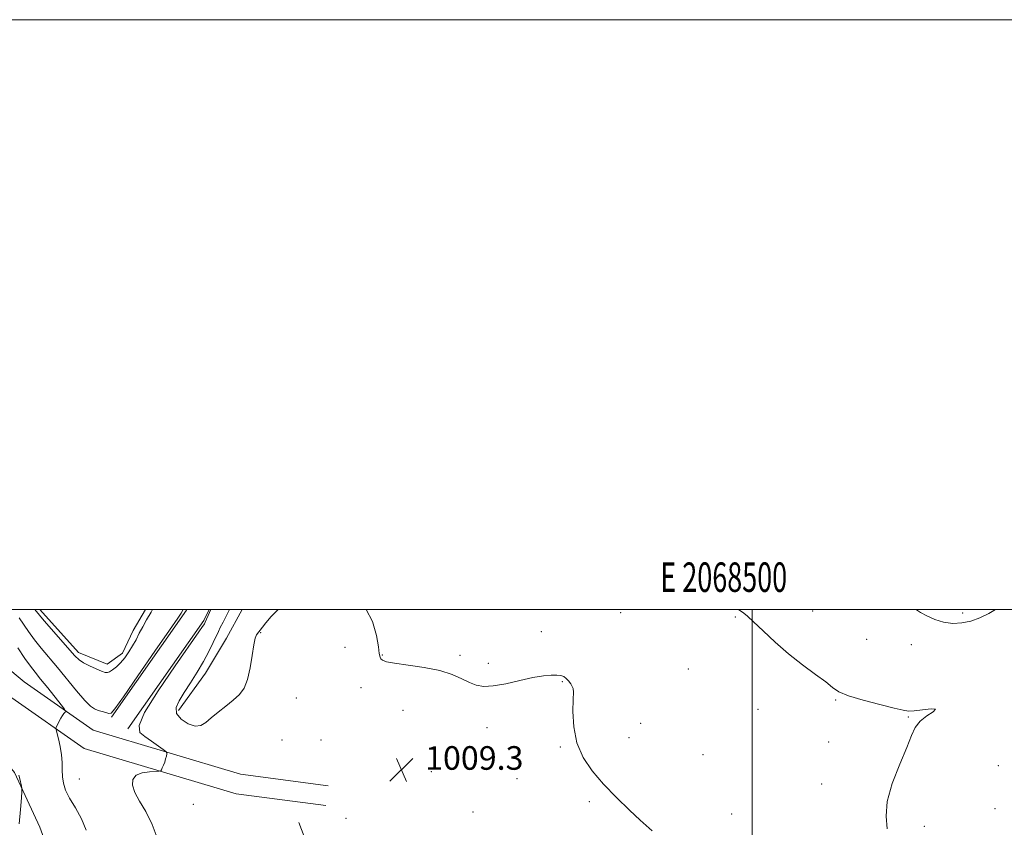
# Model space of a CAD drawing. Extents: x 2067300 to 2070200, y 314800 to 317700.
# Drawn here: x 2068252 to 2068585, y 317426 to 317700 of the extents above; entities that cross this region are included whole.
import ezdxf
from ezdxf.enums import TextEntityAlignment as Align

# ---------------------------------------------------------------- set-up
doc = ezdxf.new("R2010")
doc.units = 0
doc.header["$MEASUREMENT"] = 0
for name, color, linetype, lineweight in [('32000', 7, 'Continuous', 0), ('32001', 7, 'Continuous', 0), ('DTM HARD BREAKLINE', 7, 'Continuous', 0), ('DTM SPOT ELEVATION', 2, 'Continuous', 13), ('INDEX CONTOUR', 41, 'Continuous', 13), ('INTERMEDIATE CONTOUR', 44, 'Continuous', 0), ('INTERMEDIATE CONTOUR DEPRESSION', 44, 'Continuous', 0), ('POND', 7, 'Continuous', 0), ('SPOT ELEVATION', 7, 'Continuous', 0)]:
    doc.layers.add(name, color=color, linetype=linetype, lineweight=lineweight)
doc.styles.add('Style-ITALICS', font='ITALICS.shx')
doc.styles.add('Style-WORKING', font='WORKING.shx')

# ---------------------------------------------------------------- blocks, each defined once
blk = doc.blocks.new('SPOT')
at = {"layer": 'SPOT ELEVATION'}
for p, q in [((-3.91, -3.91), (3.82, 3.81)), ((-1.65, 3.77), (1.72, -3.93))]:
    blk.add_line(p, q, dxfattribs=at)

msp = doc.modelspace()

# ---------------------------------------------------------------- linework, layer by layer
at = {"layer": '32000', "flags": 128}
for points in [[(2067300, 314800), (2070200, 314800), (2070200, 317700), (2067300, 317700), (2067300, 314800)], [(2067500, 315000), (2070000, 315000), (2070000, 317500), (2067500, 317500), (2067500, 315000)], [(2068500, 317500), (2068500, 315000)]]:
    msp.add_lwpolyline(points, dxfattribs=at)
at = {"layer": 'DTM HARD BREAKLINE'}
for points in [[(2068355.54, 317433.55, 1009.98), (2068325.24, 317437.5, 1008.96), (2068273.75, 317452.95, 1011.05), (2068249.24, 317470.06, 1013.45), (2068227.32, 317488.41, 1016.27), (2068215.949, 317500, 1016.82)], [(2068356.42, 317440.29, 1009.98), (2068326.67, 317444.17, 1008.96), (2068276.75, 317459.15, 1011.05), (2068253.38, 317475.47, 1013.45), (2068231.94, 317493.41, 1016.27), (2068225.476, 317500, 1016.587)], [(2068282.92, 317463.48, 1010.16), (2068308.37, 317499.82, 1010.24), (2068308.46, 317500, 1010.237)], [(2068288.49, 317459.58, 1010.16), (2068314.23, 317496.33, 1010.24), (2068316.061, 317500, 1010.187)], [(2068305.63, 317465.79, 1007.55), (2068314.83, 317478.46, 1007.29), (2068321.89, 317490.32, 1006.74), (2068327.243, 317500, 1006.637)], [(2068273.28, 317255.76, 1017.34), (2068268.51, 317276.38, 1017.13), (2068266.84, 317302.93, 1016.49), (2068267.12, 317319.18, 1015.33), (2068268.03, 317346.54, 1013.88), (2068269.06, 317356.36, 1013.11), (2068269.36, 317373.46, 1012.08), (2068268.69, 317384.17, 1011.95), (2068265.67, 317406.89, 1012.59), (2068258.74, 317426.26, 1013.58), (2068250.08, 317444.81, 1014.18), (2068237.09, 317460.44, 1015.46), (2068225.75, 317472.18, 1014.77)], [(2068346.46, 317427.86, 1009.82), (2068355.86, 317402.88, 1010.33), (2068367.79, 317375.73, 1010.72), (2068376.76, 317350.76, 1010.84), (2068384.82, 317322.81, 1010.93)]]:
    msp.add_polyline3d(points, dxfattribs=at)
at = {"layer": 'DTM SPOT ELEVATION'}
for p in [(2068455.48, 317498.99, 1006.6), (2068520.54, 317499.58, 1005.5), (2068571.25, 317498.81, 1003.7), (2068494.27, 317497.55, 1006.1), (2068333.48, 317492.16, 1008.1), (2068428.55, 317492.48, 1007.4), (2068538.76, 317489.89, 1004.92), (2068553.94, 317488.17, 1004.5), (2068362.09, 317487.21, 1009.1), (2068374.76, 317484.56, 1007.9), (2068401.03, 317484.53, 1007.8), (2068410.62, 317481.8, 1007.8), (2068478.32, 317479.82, 1006.8), (2068435.68, 317475.59, 1008.1), (2068367.48, 317473.5, 1008.81), (2068345.6, 317470.04, 1008.77), (2068528.31, 317469.3, 1006.1), (2068381.68, 317465.82, 1008.6), (2068502, 317466.2, 1006.6), (2068462.23, 317461.49, 1007.4), (2068552.87, 317463.64, 1006.1), (2068410.17, 317460.02, 1008.3), (2068340.71, 317455.83, 1009.1), (2068353.91, 317455.78, 1009.37), (2068458.31, 317456.54, 1007.5), (2068525.95, 317455.09, 1006.2), (2068435, 317453.39, 1008.1), (2068483.37, 317450.81, 1007.2), (2068391.32, 317445.03, 1009.1), (2068583.42, 317447.05, 1004.84), (2068272.07, 317442.53, 1011.18), (2068420.31, 317442.68, 1008.5), (2068523.58, 317440.85, 1006.5), (2068444.87, 317434.92, 1008.2), (2068310.67, 317433.97, 1008.6), (2068405.43, 317431.38, 1008.8), (2068582.29, 317432.51, 1005.9), (2068362.44, 317429.21, 1009.9), (2068493.02, 317430.74, 1007.2), (2068558.26, 317426.53, 1005.61)]:
    msp.add_point(p, dxfattribs=at)
at = {"layer": 'INDEX CONTOUR'}
for points in [[(2068307.237, 317500, 1010), (2068307.14, 317499.841, 1010), (2068306.521, 317498.783, 1010), (2068305.412, 317497.116, 1010), (2068302.61, 317493.014, 1010), (2068297.683, 317485.859, 1010), (2068291.907, 317477.498, 1010), (2068286.982, 317470.392, 1010), (2068284.154, 317466.4, 1010), (2068282.868, 317464.94, 1010), (2068282.112, 317464.832, 1010), (2068281.08, 317465.077, 1010), (2068279.79, 317465.431, 1010), (2068278.468, 317465.836, 1010), (2068277.238, 317466.327, 1010), (2068275.833, 317467.295, 1010), (2068273.884, 317469.231, 1010), (2068271.158, 317472.421, 1010), (2068264.71, 317480.364, 1010), (2068259.189, 317486.942, 1010), (2068256.903, 317489.789, 1010), (2068254.884, 317492.551, 1010), (2068251.698, 317497.209, 1010)], [(2068298.783, 317421.747, 1010), (2068296.78, 317427.103, 1010), (2068294.562, 317431.512, 1010), (2068292.501, 317435.069, 1010), (2068290.915, 317437.997, 1010), (2068290.09, 317440.463, 1010), (2068290.171, 317442.438, 1010), (2068291.272, 317443.845, 1010), (2068293.363, 317444.65, 1010), (2068295.837, 317445.01, 1010), (2068299.131, 317445.189, 1010), (2068299.63, 317445.338, 1010), (2068299.867, 317445.702, 1010), (2068300.185, 317446.37, 1010), (2068300.584, 317447.277, 1010), (2068300.982, 317448.318, 1010), (2068301.308, 317449.383, 1010), (2068301.55, 317450.343, 1010), (2068301.71, 317451.066, 1010), (2068301.743, 317451.495, 1010), (2068301.418, 317451.895, 1010), (2068300.455, 317452.608, 1010), (2068296.487, 317455.424, 1010), (2068294.282, 317456.948, 1010), (2068292.614, 317458.359, 1010), (2068292.294, 317460.669, 1010), (2068294.201, 317465.162, 1010), (2068298.753, 317472.517, 1010), (2068304.52, 317480.984, 1010), (2068312.592, 317492.429, 1010), (2068313.847, 317494.241, 1010), (2068314.222, 317494.838, 1010), (2068314.428, 317495.228, 1010), (2068314.651, 317495.693, 1010), (2068316.201, 317499.064, 1010), (2068316.655, 317500, 1010)]]:
    msp.add_polyline3d(points, dxfattribs=at)
at = {"layer": 'INTERMEDIATE CONTOUR'}
for points in [[(2068339.379, 317500, 1008), (2068337.037, 317497.618, 1008), (2068335.215, 317495.542, 1008), (2068334.079, 317494.093, 1008), (2068332.114, 317491.406, 1008), (2068331.651, 317490.27, 1008), (2068331.155, 317488.053, 1008), (2068330.623, 317484.473, 1008), (2068329.97, 317480.234, 1008), (2068329.087, 317476.289, 1008), (2068327.877, 317473.35, 1008), (2068326.275, 317471.174, 1008), (2068324.222, 317469.275, 1008), (2068321.736, 317467.28, 1008), (2068319.124, 317465.247, 1008), (2068316.764, 317463.344, 1008), (2068314.901, 317461.755, 1008), (2068313.23, 317460.728, 1008), (2068311.311, 317460.53, 1008), (2068308.902, 317461.321, 1008), (2068306.554, 317462.854, 1008), (2068305.019, 317464.778, 1008), (2068304.854, 317466.832, 1008), (2068305.85, 317469.121, 1008), (2068307.606, 317471.846, 1008), (2068309.747, 317475.12, 1008), (2068312.01, 317478.736, 1008), (2068314.157, 317482.404, 1008), (2068315.988, 317485.845, 1008), (2068317.442, 317488.817, 1008), (2068319.189, 317492.6, 1008), (2068319.823, 317493.91, 1008), (2068320.759, 317495.753, 1008), (2068322.958, 317500, 1008)], [(2068466.071, 317424.989, 1008), (2068462.093, 317428.618, 1008), (2068458.423, 317432.038, 1008), (2068454.053, 317436.272, 1008), (2068449.643, 317440.825, 1008), (2068445.776, 317445.324, 1008), (2068442.708, 317449.913, 1008), (2068440.617, 317454.862, 1008), (2068439.584, 317460.255, 1008), (2068439.3, 317465.427, 1008), (2068439.361, 317469.525, 1008), (2068439.416, 317471.962, 1008), (2068439.339, 317473.201, 1008), (2068439.057, 317473.978, 1008), (2068438.526, 317474.87, 1008), (2068437.816, 317475.839, 1008), (2068437.022, 317476.696, 1008), (2068436.196, 317477.293, 1008), (2068435.195, 317477.643, 1008), (2068433.829, 317477.804, 1008), (2068431.911, 317477.803, 1008), (2068429.269, 317477.558, 1008), (2068425.735, 317476.955, 1008), (2068421.295, 317475.965, 1008), (2068416.56, 317474.893, 1008), (2068412.295, 317474.123, 1008), (2068409.055, 317473.962, 1008), (2068406.537, 317474.391, 1008), (2068404.229, 317475.307, 1008), (2068401.646, 317476.588, 1008), (2068398.417, 317478.012, 1008), (2068394.201, 317479.336, 1008), (2068388.903, 317480.373, 1008), (2068383.411, 317481.159, 1008), (2068378.858, 317481.788, 1008), (2068376.083, 317482.342, 1008), (2068374.747, 317482.852, 1008), (2068374.216, 317483.34, 1008), (2068373.938, 317483.919, 1008), (2068373.697, 317485.077, 1008), (2068373.361, 317487.397, 1008), (2068372.737, 317491.23, 1008), (2068371.389, 317495.999, 1008), (2068369.292, 317500, 1008)], [(2068545.757, 317425.649, 1006), (2068545.411, 317429.964, 1006), (2068545.707, 317434.964, 1006), (2068547.423, 317441.094, 1006), (2068549.959, 317447.553, 1006), (2068552.373, 317453.232, 1006), (2068553.997, 317457.306, 1006), (2068555.26, 317460.079, 1006), (2068556.867, 317462.142, 1006), (2068559.198, 317463.946, 1006), (2068561.344, 317465.391, 1006), (2068562.072, 317466.243, 1006), (2068560.573, 317466.367, 1006), (2068557.746, 317466.048, 1006), (2068554.912, 317465.675, 1006), (2068552.97, 317465.58, 1006), (2068551.121, 317465.874, 1006), (2068548.138, 317466.613, 1006), (2068543.259, 317467.801, 1006), (2068537.56, 317469.252, 1006), (2068532.578, 317470.732, 1006), (2068529.393, 317472.094, 1006), (2068527.239, 317473.568, 1006), (2068524.895, 317475.473, 1006), (2068521.428, 317478.055, 1006), (2068517.073, 317481.264, 1006), (2068512.352, 317484.977, 1006), (2068507.764, 317488.998, 1006), (2068503.691, 317492.829, 1006), (2068500.489, 317495.908, 1006), (2068498.393, 317497.83, 1006), (2068497.148, 317498.842, 1006), (2068496.38, 317499.352, 1006), (2068495.766, 317499.715, 1006), (2068495.308, 317500, 1006)], [(2068582.383, 317500, 1004), (2068580.138, 317498.725, 1004), (2068577.058, 317497.197, 1004), (2068574.09, 317496.104, 1004), (2068571.05, 317495.463, 1004), (2068567.948, 317495.321, 1004), (2068564.839, 317495.734, 1004), (2068561.818, 317496.69, 1004), (2068559.118, 317497.913, 1004), (2068557.006, 317499.062, 1004), (2068555.666, 317499.878, 1004), (2068555.513, 317500, 1004)], [(2068274.425, 317425.266, 1012), (2068272.861, 317429.102, 1012), (2068270.736, 317432.768, 1012), (2068268.736, 317436.037, 1012), (2068267.404, 317438.762, 1012), (2068266.687, 317441.114, 1012), (2068266.386, 317443.344, 1012), (2068266.306, 317445.665, 1012), (2068266.26, 317448.139, 1012), (2068266.062, 317450.799, 1012), (2068265.593, 317453.598, 1012), (2068264.993, 317456.197, 1012), (2068264.184, 317459.289, 1012), (2068264.153, 317459.851, 1012), (2068264.35, 317460.347, 1012), (2068264.741, 317461.146, 1012), (2068265.259, 317462.164, 1012), (2068265.832, 317463.201, 1012), (2068266.388, 317464.09, 1012), (2068266.871, 317464.781, 1012), (2068267.226, 317465.253, 1012), (2068267.359, 317465.58, 1012), (2068267.015, 317466.205, 1012), (2068265.899, 317467.664, 1012), (2068261.353, 317473.469, 1012), (2068258.963, 317476.473, 1012), (2068257.106, 317478.76, 1012), (2068255.487, 317480.827, 1012), (2068253.627, 317483.427, 1012), (2068251.221, 317487.034, 1012)], [(2068251.68, 317427.406, 1014), (2068252.11, 317432.198, 1014), (2068252.431, 317436.138, 1014), (2068252.597, 317438.358, 1014), (2068252.606, 317439.398, 1014), (2068252.465, 317440.15, 1014), (2068251.883, 317442.659, 1014), (2068251.619, 317443.869, 1014)]]:
    msp.add_polyline3d(points, dxfattribs=at)
at = {"layer": 'INTERMEDIATE CONTOUR DEPRESSION'}
msp.add_polyline3d([(2068296.91, 317500, 1008), (2068296.352, 317499.097, 1008), (2068294.863, 317496.576, 1008), (2068293.549, 317494.211, 1008), (2068292.382, 317491.966, 1008), (2068291.274, 317489.806, 1008), (2068290.123, 317487.699, 1008), (2068288.851, 317485.635, 1008), (2068287.481, 317483.698, 1008), (2068286.06, 317481.993, 1008), (2068284.65, 317480.615, 1008), (2068283.366, 317479.59, 1008), (2068282.336, 317478.926, 1008), (2068281.6, 317478.631, 1008), (2068280.835, 317478.705, 1008), (2068279.63, 317479.145, 1008), (2068277.73, 317479.924, 1008), (2068275.503, 317480.912, 1008), (2068273.471, 317481.957, 1008), (2068271.97, 317483.001, 1008), (2068270.578, 317484.379, 1008), (2068260.18, 317496.15, 1008), (2068258.547, 317498.066, 1008), (2068256.996, 317500, 1008)], dxfattribs=at)
at = {"layer": 'POND'}
msp.add_polyline3d([(2068294.523, 317500, 1007.55), (2068290.28, 317492.87, 1007.55), (2068286.72, 317485.23, 1007.55), (2068281.52, 317481.47, 1007.55), (2068271.75, 317485.49, 1007.55), (2068258.75, 317500, 1007.55)], dxfattribs=at)

# ---------------------------------------------------------------- block references
at = {"layer": 'SPOT ELEVATION'}
msp.add_blockref('SPOT', (2068381.201, 317445.702, 1009.286), dxfattribs=at)

# ---------------------------------------------------------------- texts
at = {"layer": '32001', "style": 'Style-WORKING', "width": 0.67}
msp.add_text('E 2068500', height=10, dxfattribs=at).set_placement((2068490.369, 317506), align=Align.CENTER)
at = {"layer": 'SPOT ELEVATION', "style": 'Style-ITALICS'}
msp.add_text('1009.3', height=8, dxfattribs=at).set_placement((2068389.201, 317445.702, 1009.286))

doc.saveas('drawing.dxf')
